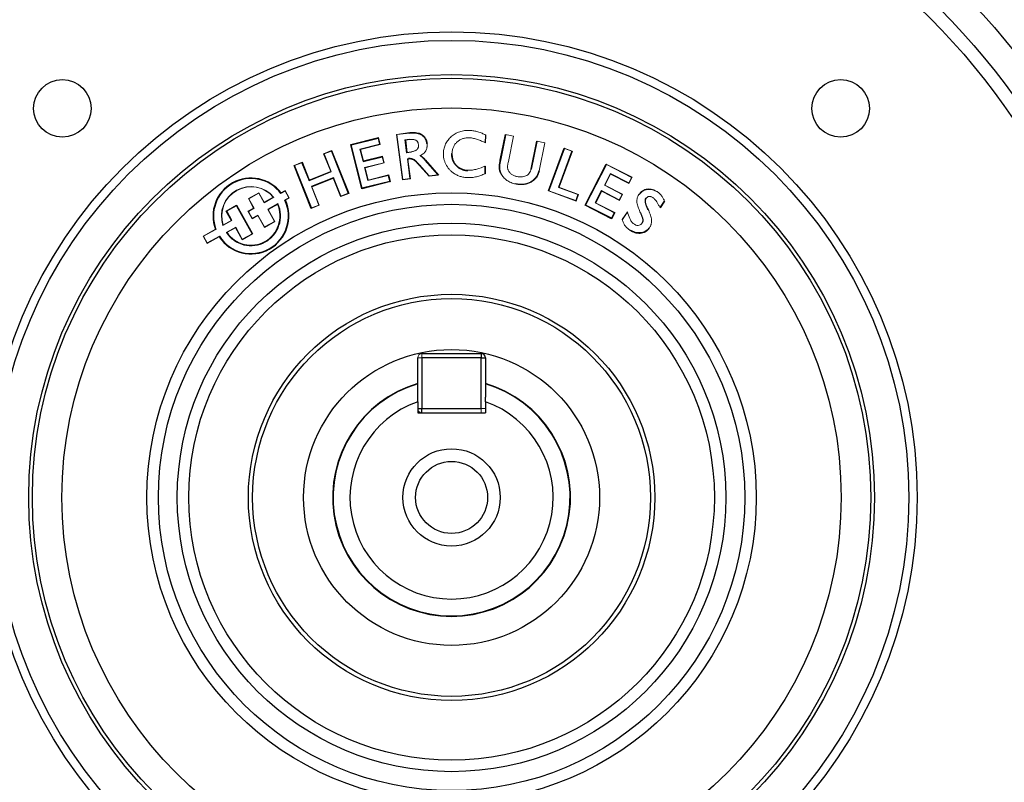
# Model space of a CAD drawing. Units: millimetres. Extents: x -1097 to 684, y -684 to 684.
# Drawn here: x -93 to 23, y -34 to 56 of the extents above; entities that cross this region are included whole.
import ezdxf

# ---------------------------------------------------------------- set-up
doc = ezdxf.new("R2010")
doc.units = ezdxf.units.MM

msp = doc.modelspace()

# ---------------------------------------------------------------- linework, layer by layer
at = {"color": 144, "linetype": 'Continuous', "lineweight": 18}
for p, q in [((-48.46, 42.89), (-46.88, 43.1)), ((-48.41, 42.86), (-46.88, 43.05)), ((-50.64, 42.45), (-50.61, 42.51)), ((-50.64, 42.45), (-50.46, 41.74)), ((-50.61, 42.51), (-50.41, 41.71)), ((-47.77, 37.53), (-48.46, 42.89)), ((-47.73, 37.58), (-48.41, 42.86)), ((-46.95, 42.32), (-47.47, 42.26)), ((-47.47, 42.26), (-47.42, 42.22)), ((-46.94, 42.28), (-47.42, 42.22)), ((-37.96, 42.78), (-37.99, 41.97)), ((-37.91, 42.81), (-37.95, 41.91)), ((-36.16, 39.84), (-35.54, 42.82)), ((-35.57, 42.87), (-34.63, 42.68)), ((-35.54, 42.82), (-35.57, 42.87)), ((-34.63, 42.68), (-35.25, 39.69)), ((-32.53, 38.78), (-31.85, 42.06)), ((-31.85, 42.06), (-31.88, 42.11)), ((-31.88, 42.11), (-30.94, 41.91)), ((-30.94, 41.91), (-31.63, 38.57)), ((-57.08, 40.61), (-56.14, 40.99)), ((-57.02, 40.59), (-56.16, 40.93)), ((-56.16, 40.93), (-56.14, 40.99)), ((-50.46, 41.74), (-52.78, 41.16)), ((-52.78, 41.16), (-52.41, 39.69)), ((-50.41, 41.71), (-52.73, 41.12)), ((-52.73, 41.12), (-52.38, 39.75)), ((-47.27, 40.72), (-46.75, 40.79)), ((-47.27, 40.72), (-47.23, 40.77)), ((-47.23, 40.77), (-46.75, 40.83)), ((-28.66, 41.28), (-27.72, 40.93)), ((-28.63, 41.22), (-28.66, 41.28)), ((-28.63, 41.22), (-27.77, 40.91)), ((-27.77, 40.91), (-27.72, 40.93)), ((-60.56, 39.22), (-59.61, 39.6)), ((-59.64, 39.54), (-59.61, 39.6)), ((-56.24, 38.51), (-57.08, 40.61)), ((-56.18, 38.49), (-57.02, 40.59)), ((-52.41, 39.69), (-52.38, 39.75)), ((-49.98, 39.55), (-52.23, 38.98)), ((-50.16, 40.26), (-50.13, 40.31)), ((-50.16, 40.26), (-49.98, 39.55)), ((-50.13, 40.31), (-49.93, 39.52)), ((-47.05, 40.03), (-47.18, 40.01)), ((-47.18, 40.01), (-46.88, 37.69)), ((-47.05, 39.98), (-47.13, 39.97)), ((-47.13, 39.97), (-46.83, 37.66)), ((-47.05, 40.03), (-47.05, 39.98)), ((-45.1, 39.84), (-45.07, 39.87)), ((-41.95, 40.64), (-41.91, 40.64)), ((-60.5, 39.2), (-60.56, 39.22)), ((-60.5, 39.2), (-59.64, 39.54)), ((-56.18, 38.49), (-56.24, 38.51)), ((-52.23, 38.98), (-51.84, 37.45)), ((-49.93, 39.52), (-52.18, 38.95)), ((-52.18, 38.95), (-51.81, 37.5)), ((-44.61, 37.94), (-45.74, 39.21)), ((-44.6, 37.99), (-45.71, 39.24)), ((-40.04, 38.61), (-40.04, 38.65)), ((-32.53, 38.78), (-32.57, 38.79)), ((-31.67, 38.58), (-31.63, 38.57)), ((-23.68, 39.39), (-20.64, 37.82)), ((-23.66, 39.33), (-23.68, 39.39)), ((-23.66, 39.33), (-20.7, 37.8)), ((-51.84, 37.45), (-49.45, 38.05)), ((-51.81, 37.5), (-49.42, 38.11)), ((-49.45, 38.05), (-49.42, 38.11)), ((-46.83, 37.66), (-47.77, 37.53)), ((-46.88, 37.69), (-47.73, 37.58)), ((-43.5, 38.08), (-44.61, 37.94)), ((-43.58, 38.12), (-44.6, 37.99)), ((-43.58, 38.12), (-43.5, 38.08)), ((-23.2, 38.27), (-23.91, 36.89)), ((-23.18, 38.21), (-23.86, 36.91)), ((-21.03, 37.15), (-23.2, 38.27)), ((-21.01, 37.1), (-23.18, 38.21)), ((-20.7, 37.8), (-21.03, 37.15)), ((-20.64, 37.82), (-21.01, 37.1)), ((-61.62, 36.19), (-62.12, 35.92)), ((-61.61, 36.25), (-62.11, 35.97)), ((-61.19, 35.41), (-61.62, 36.19)), ((-61.13, 35.39), (-61.61, 36.25)), ((-58.51, 36.73), (-58.46, 36.7)), ((-58.51, 36.73), (-57.64, 34.55)), ((-58.46, 36.7), (-57.59, 34.53)), ((-34.4, 37.08), (-34.41, 37.04)), ((-30.47, 36.23), (-30.52, 36.21)), ((-27.26, 35.01), (-30.52, 36.21)), ((-27.29, 35.07), (-30.47, 36.23)), ((-29.34, 36.63), (-29.29, 36.66)), ((-29.34, 36.63), (-27.03, 35.78)), ((-29.29, 36.66), (-26.97, 35.81)), ((-24.25, 36.25), (-24.23, 36.19)), ((-22.15, 35.16), (-24.25, 36.25)), ((-22.13, 35.1), (-24.23, 36.19)), ((-23.91, 36.89), (-21.81, 35.81)), ((-23.86, 36.91), (-21.76, 35.83)), ((-65.95, 35.3), (-64.71, 35.99)), ((-65.34, 34.19), (-65.95, 35.3)), ((-65.9, 35.28), (-64.73, 35.93)), ((-65.28, 34.17), (-65.9, 35.28)), ((-64.73, 35.93), (-64.11, 34.82)), ((-64.71, 35.99), (-64.09, 34.87)), ((-64.11, 34.82), (-62.96, 35.46)), ((-64.09, 34.87), (-63.02, 35.47)), ((-61.66, 35.15), (-61.19, 35.41)), ((-61.6, 35.13), (-61.13, 35.39)), ((-54.11, 35.92), (-55.05, 35.54)), ((-55.03, 35.6), (-55.05, 35.54)), ((-54.17, 35.94), (-55.03, 35.6)), ((-54.17, 35.94), (-54.11, 35.92)), ((-27.03, 35.78), (-27.29, 35.07)), ((-26.97, 35.81), (-27.26, 35.01)), ((-21.81, 35.81), (-22.15, 35.16)), ((-21.76, 35.83), (-22.13, 35.1)), ((-68.57, 33.84), (-67.35, 34.52)), ((-68.51, 33.83), (-68.57, 33.84)), ((-68.51, 33.83), (-67.36, 34.46)), ((-67.36, 34.46), (-67.35, 34.52)), ((-66.01, 33.82), (-65.34, 34.19)), ((-65.51, 32.93), (-66.01, 33.82)), ((-65.95, 33.8), (-65.28, 34.17)), ((-65.5, 32.99), (-65.95, 33.8)), ((-63.67, 34.03), (-63.61, 34.01)), ((-63.67, 34.03), (-62.89, 32.61)), ((-63.61, 34.01), (-62.83, 32.59)), ((-57.59, 34.53), (-58.53, 34.15)), ((-58.5, 34.21), (-58.53, 34.15)), ((-57.64, 34.55), (-58.5, 34.21)), ((-25, 34.79), (-24.94, 34.81)), ((-25, 34.79), (-22.75, 33.63)), ((-24.94, 34.81), (-22.69, 33.65)), ((-21.81, 32.82), (-21.19, 33.76)), ((-18.83, 34.11), (-18.79, 34.13)), ((-68.97, 32.12), (-67.9, 32.71)), ((-68.94, 32.19), (-67.96, 32.73)), ((-67.9, 32.71), (-67.96, 32.73)), ((-64.85, 33.3), (-65.51, 32.93)), ((-64.83, 33.36), (-65.5, 32.99)), ((-64.07, 31.9), (-64.85, 33.3)), ((-64.06, 31.96), (-64.83, 33.36)), ((-62.83, 32.59), (-64.07, 31.9)), ((-62.89, 32.61), (-64.06, 31.96)), ((-22.75, 33.63), (-22.69, 33.65)), ((-21.77, 32.82), (-21.2, 33.66)), ((-69.86, 31.68), (-71.31, 30.87)), ((-69.8, 31.66), (-71.26, 30.85)), ((-67.46, 31.93), (-68.57, 31.31)), ((-67.48, 31.87), (-68.5, 31.3)), ((-66.69, 30.45), (-67.48, 31.87)), ((-66.68, 30.51), (-67.46, 31.93)), ((-20.83, 31.59), (-20.86, 31.55)), ((-18.65, 31.83), (-18.62, 31.81)), ((-71.31, 30.87), (-70.84, 30.01)), ((-71.26, 30.85), (-70.82, 30.07)), ((-70.84, 30.01), (-69.41, 30.8)), ((-70.82, 30.07), (-69.39, 30.86)), ((-65.47, 31.13), (-66.69, 30.45)), ((-65.53, 31.14), (-66.68, 30.51)), ((-65.53, 31.14), (-65.47, 31.13)), ((-45.96, 16.5), (-45.46, 16.5)), ((-45.46, 16.5), (-45.46, 17)), ((-38.46, 10.5), (-38.46, 10)), ((-38.46, 10.5), (-37.96, 10.5))]:
    msp.add_line(p, q, dxfattribs=at)
at = {"color": 7, "linetype": 'Continuous', "lineweight": 25}
for p, q in [((-53.87, 41.68), (-50.61, 42.51)), ((-53.81, 41.65), (-50.64, 42.45)), ((-47.47, 42.26), (-47.27, 40.72)), ((-47.42, 42.22), (-47.23, 40.77)), ((-36.2, 39.85), (-35.57, 42.87)), ((-32.57, 38.79), (-31.88, 42.11)), ((-56.16, 40.93), (-54.17, 35.94)), ((-56.14, 40.99), (-54.11, 35.92)), ((-52.55, 36.47), (-53.87, 41.68)), ((-53.81, 41.65), (-53.87, 41.68)), ((-52.52, 36.52), (-53.81, 41.65)), ((-30.52, 36.21), (-28.66, 41.28)), ((-30.47, 36.23), (-28.63, 41.22)), ((-27.77, 40.91), (-29.34, 36.63)), ((-27.72, 40.93), (-29.29, 36.66)), ((-59.61, 39.6), (-58.77, 37.5)), ((-52.41, 39.69), (-50.16, 40.26)), ((-52.38, 39.75), (-50.13, 40.31)), ((-45.1, 39.84), (-43.58, 38.12)), ((-45.07, 39.87), (-43.5, 38.08)), ((-58.53, 34.15), (-60.56, 39.22)), ((-58.5, 34.21), (-60.5, 39.2)), ((-59.64, 39.54), (-58.8, 37.44)), ((-58.8, 37.44), (-56.18, 38.49)), ((-58.77, 37.5), (-56.24, 38.51)), ((-38.02, 39.09), (-38.05, 38.28)), ((-37.98, 39.15), (-38.01, 38.25)), ((-26.18, 34.53), (-23.68, 39.39)), ((-26.12, 34.55), (-23.66, 39.33)), ((-58.8, 37.44), (-58.77, 37.5)), ((-55.9, 37.77), (-58.51, 36.73)), ((-55.92, 37.72), (-58.46, 36.7)), ((-55.9, 37.77), (-55.92, 37.72)), ((-55.05, 35.54), (-55.92, 37.72)), ((-55.03, 35.6), (-55.9, 37.77)), ((-49.22, 37.31), (-52.55, 36.47)), ((-49.27, 37.34), (-52.52, 36.52)), ((-49.45, 38.05), (-49.27, 37.34)), ((-49.42, 38.11), (-49.22, 37.31)), ((-49.27, 37.34), (-49.22, 37.31)), ((-52.52, 36.52), (-52.55, 36.47)), ((-24.25, 36.25), (-25, 34.79)), ((-24.23, 36.19), (-24.94, 34.81)), ((-16.79, 35.02), (-17.32, 34.22)), ((-16.84, 35.02), (-17.32, 34.3)), ((-67.96, 32.73), (-68.57, 33.84)), ((-67.9, 32.71), (-68.51, 33.83)), ((-67.36, 34.46), (-65.53, 31.14)), ((-67.35, 34.52), (-65.47, 31.13)), ((-62.48, 34.69), (-63.67, 34.03)), ((-62.5, 34.63), (-63.61, 34.01)), ((-26.12, 34.55), (-26.18, 34.53)), ((-23.07, 32.93), (-26.18, 34.53)), ((-23.08, 32.99), (-26.12, 34.55)), ((-22.75, 33.63), (-23.08, 32.99)), ((-23.08, 32.99), (-23.07, 32.93)), ((-22.69, 33.65), (-23.07, 32.93)), ((-45.96, 11.84), (-45.96, 16.5)), ((-45.46, 17), (-38.46, 17)), ((-45.46, 16.5), (-45.46, 10.5)), ((-38.46, 16.5), (-45.46, 16.5)), ((-38.46, 17), (-38.46, 16.5)), ((-38.46, 10.5), (-38.46, 16.5)), ((-38.46, 16.5), (-37.96, 16.5)), ((-37.96, 16.5), (-37.96, 11.84)), ((-45.96, 11.31), (-45.96, 10)), ((-45.96, 10.5), (-45.46, 10.5)), ((-45.46, 10), (-45.46, 10.5)), ((-45.46, 10.5), (-38.46, 10.5)), ((-37.96, 11.31), (-37.96, 10)), ((-45.96, 10), (-37.96, 10))]:
    msp.add_line(p, q, dxfattribs=at)
at = {"color": 144, "linetype": 'Continuous', "lineweight": 18, "flags": 128}
for points in [[(-46.88, 43.05), (-46.88, 43.07), (-46.88, 43.08), (-46.88, 43.1)], [(-44.91, 41.82), (-44.89, 41.83), (-44.88, 41.83), (-44.86, 41.83)], [(-45.71, 39.24), (-45.72, 39.23), (-45.73, 39.22), (-45.74, 39.21)], [(-38.02, 39.09), (-38, 39.12), (-37.98, 39.15)], [(-38.05, 38.28), (-38.03, 38.27), (-38.01, 38.25)], [(-36.09, 38.3), (-36.1, 38.3), (-36.12, 38.29), (-36.13, 38.28)], [(-16.84, 35.02), (-16.81, 35.02), (-16.79, 35.02)], [(-18.78, 34), (-18.76, 34.01), (-18.74, 34.02)]]:
    msp.add_lwpolyline(points, dxfattribs=at)
at = {"color": 7, "linetype": 'Continuous', "lineweight": 25, "flags": 128}
msp.add_lwpolyline([(-36.16, 39.84), (-36.17, 39.85), (-36.18, 39.85), (-36.2, 39.85)], dxfattribs=at)
at = {"color": 7, "linetype": 'Continuous', "lineweight": 25}
for centre, radius in [((-41.96, 0), 84.81), ((-41.96, 0), 81.6), ((-41.96, 0), 80), ((-41.96, 0), 55), ((-41.96, 0), 54), ((-41.96, 0), 49.95), ((-41.96, 0), 49.52), ((-87.93, 45.96), 3.4), ((4, 45.96), 3.4), ((-41.96, 0), 46.02), ((-41.96, 0), 35.99), ((-41.96, 0), 34.63), ((-41.96, 0), 32.4), ((-41.96, 0), 31.04), ((-41.96, 0), 24), ((-41.96, 0), 23.5), ((-41.96, 0), 17.48), ((-41.96, 0), 5.75), ((-41.96, 0), 4.25)]:
    msp.add_circle(centre, radius, dxfattribs=at)
for centre, radius, start, end in [((-41.96, 0), 98.18, 97.3635, 172.6365), ((-41.96, 0), 98.18, 7.3635, 82.6365), ((-41.96, 0), 96.7, 99.3312, 173.1011), ((-41.96, 0), 96.7, 6.8989, 80.6688), ((-41.96, 0), 92.39, 98.2517, 174.9332), ((-41.96, 0), 92.39, 5.0668, 81.7483), ((-65.66, 33.25), 4.48, 37.4201, 200.5799), ((-65.66, 33.25), 4.43, 36.9326, 201.0674), ((-65.66, 33.25), 4.48, 213.2599, 24.7401), ((-65.66, 33.25), 4.43, 212.7353, 25.2647), ((-65.66, 33.25), 3.49, 213.7459, 24.2541), ((-65.66, 33.25), 3.45, 214.5363, 23.4637), ((-38.46, 16.5), 0.5, 0, 90), ((-41.96, 0), 14.05, 106.5408, 270), ((-41.96, 0), 14, 106.6015, 73.3985), ((-41.96, 0), 14.05, 270, 73.4592), ((-41.96, 0), 12, 109.4712, 70.5288), ((-41.96, 0), 98.18, 187.3635, 250.2578), ((-41.96, 0), 98.18, 277.3635, 352.6365)]:
    msp.add_arc(centre, radius, start, end, dxfattribs=at)
at = {"color": 144, "linetype": 'Continuous', "lineweight": 18}
for centre, radius, start, end in [((-65.66, 33.25), 3.49, 39.0944, 198.9056), ((-65.66, 33.25), 3.45, 39.9635, 198.0365), ((-45.46, 16.5), 0.5, 90, 180), ((-45.46, 10.5), 0.5, 180, 270)]:
    msp.add_arc(centre, radius, start, end, dxfattribs=at)
at = {"color": 7, "linetype": 'Continuous', "lineweight": 25}
for points, knots in [([(-46.88, 43.1), (-46.77, 43.11), (-46.66, 43.12), (-46.43, 43.13), (-46.32, 43.12), (-46.1, 43.1), (-45.99, 43.08), (-45.77, 43.02), (-45.66, 42.97), (-45.47, 42.87), (-45.38, 42.8), (-45.25, 42.68), (-45.21, 42.64), (-45.14, 42.56), (-45.11, 42.51), (-45.05, 42.42), (-45.02, 42.37), (-44.98, 42.26), (-44.95, 42.21), (-44.92, 42.11), (-44.9, 42.05), (-44.88, 41.94), (-44.87, 41.89), (-44.86, 41.83)], [0, 0, 0, 0, 0.125, 0.125, 0.25, 0.25, 0.375, 0.375, 0.5, 0.5, 0.625, 0.625, 0.6875, 0.6875, 0.75, 0.75, 0.8125, 0.8125, 0.875, 0.875, 0.9375, 0.9375, 1, 1, 1, 1]), ([(-46.88, 43.05), (-46.76, 43.07), (-46.66, 43.08), (-46.43, 43.08), (-46.32, 43.08), (-46.1, 43.06), (-46, 43.04), (-45.78, 42.98), (-45.68, 42.93), (-45.49, 42.83), (-45.4, 42.76), (-45.28, 42.65), (-45.25, 42.61), (-45.18, 42.53), (-45.14, 42.49), (-45.09, 42.4), (-45.06, 42.35), (-45.02, 42.25), (-45, 42.2), (-44.96, 42.09), (-44.95, 42.04), (-44.92, 41.93), (-44.91, 41.88), (-44.91, 41.82)], [0.0001092, 0.0001092, 0.0001092, 0.0001092, 0.125, 0.125, 0.25, 0.25, 0.375, 0.375, 0.5, 0.5, 0.625, 0.625, 0.6875, 0.6875, 0.75, 0.75, 0.8125, 0.8125, 0.875, 0.875, 0.9375, 0.9375, 0.9996581, 0.9996581, 0.9996581, 0.9996581]), ([(-45.71, 39.24), (-45.8, 39.34), (-45.88, 39.44), (-46.07, 39.63), (-46.17, 39.73), (-46.3, 39.83), (-46.33, 39.86), (-46.38, 39.9), (-46.42, 39.91), (-46.51, 39.96), (-46.57, 39.99), (-46.71, 40.02), (-46.78, 40.03), (-46.92, 40.04), (-46.99, 40.03), (-47.05, 40.03), (-47.05, 40.03), (-47.05, 40.03), (-47.05, 40.03)], [0.000189, 0.000189, 0.000189, 0.000189, 0.25, 0.25, 0.5, 0.5, 0.5625, 0.5625, 0.625, 0.625, 0.75, 0.75, 0.875, 0.875, 1, 1, 1, 1.000419, 1.000419, 1.000419, 1.000419]), ([(-45.74, 39.21), (-45.83, 39.31), (-45.92, 39.41), (-46.1, 39.6), (-46.2, 39.7), (-46.33, 39.8), (-46.35, 39.82), (-46.41, 39.86), (-46.44, 39.88), (-46.53, 39.92), (-46.59, 39.95), (-46.72, 39.98), (-46.78, 39.99), (-46.92, 40), (-46.98, 39.99), (-47.05, 39.98)], [0, 0, 0, 0, 0.25, 0.25, 0.5, 0.5, 0.5625, 0.5625, 0.625, 0.625, 0.75, 0.75, 0.875, 0.875, 1, 1, 1, 1]), ([(-41.95, 40.64), (-41.95, 40.64), (-41.95, 40.64), (-41.95, 40.64), (-41.96, 40.58), (-41.96, 40.51), (-41.95, 40.38), (-41.95, 40.32), (-41.93, 40.19), (-41.92, 40.12), (-41.89, 40), (-41.87, 39.93), (-41.8, 39.75), (-41.75, 39.63), (-41.61, 39.41), (-41.53, 39.31), (-41.25, 39.03), (-41.04, 38.87), (-40.68, 38.72), (-40.55, 38.68), (-40.36, 38.64), (-40.3, 38.63), (-40.17, 38.61), (-40.1, 38.61), (-40.04, 38.61), (-40.04, 38.61), (-40.04, 38.61), (-40.04, 38.61)], [-0.000348, -0.000348, -0.000348, -0.000348, 0, 0, 0, 0.0625, 0.0625, 0.125, 0.125, 0.1875, 0.1875, 0.25, 0.25, 0.375, 0.375, 0.5, 0.5, 0.75, 0.75, 0.875, 0.875, 0.9375, 0.9375, 1, 1, 1, 1.000299, 1.000299, 1.000299, 1.000299]), ([(-41.91, 40.64), (-41.91, 40.57), (-41.91, 40.51), (-41.91, 40.38), (-41.9, 40.32), (-41.88, 40.19), (-41.87, 40.13), (-41.84, 40.01), (-41.83, 39.95), (-41.76, 39.77), (-41.71, 39.65), (-41.57, 39.43), (-41.49, 39.33), (-41.23, 39.06), (-41.01, 38.91), (-40.66, 38.76), (-40.54, 38.72), (-40.35, 38.68), (-40.29, 38.67), (-40.16, 38.66), (-40.1, 38.65), (-40.04, 38.65)], [0, 0, 0, 0, 0.0625, 0.0625, 0.125, 0.125, 0.1875, 0.1875, 0.25, 0.25, 0.375, 0.375, 0.5, 0.5, 0.75, 0.75, 0.875, 0.875, 0.9375, 0.9375, 1, 1, 1, 1]), ([(-36.13, 38.28), (-36.16, 38.34), (-36.19, 38.4), (-36.24, 38.53), (-36.26, 38.59), (-36.29, 38.72), (-36.3, 38.79), (-36.31, 38.89), (-36.31, 38.92), (-36.31, 38.99), (-36.31, 39.02), (-36.31, 39.09), (-36.31, 39.12), (-36.3, 39.19), (-36.3, 39.22), (-36.29, 39.32), (-36.28, 39.39), (-36.25, 39.59), (-36.23, 39.72), (-36.2, 39.85)], [0, 0, 0, 0, 0.125, 0.125, 0.25, 0.25, 0.375, 0.375, 0.4375, 0.4375, 0.5, 0.5, 0.5625, 0.5625, 0.625, 0.625, 0.75, 0.75, 1, 1, 1, 1]), ([(-31.63, 38.57), (-31.65, 38.5), (-31.66, 38.43), (-31.71, 38.29), (-31.73, 38.22), (-31.79, 38.08), (-31.83, 38.01), (-31.9, 37.89), (-31.94, 37.82), (-32.08, 37.65), (-32.18, 37.54), (-32.41, 37.35), (-32.54, 37.27), (-32.8, 37.14), (-32.94, 37.09), (-33.23, 37.01), (-33.38, 36.99), (-33.67, 36.96), (-33.82, 36.97), (-34.04, 36.98), (-34.11, 36.99), (-34.26, 37.01), (-34.33, 37.03), (-34.41, 37.04)], [0, 0, 0, 0, 0.0625, 0.0625, 0.125, 0.125, 0.1875, 0.1875, 0.25, 0.25, 0.375, 0.375, 0.5, 0.5, 0.625, 0.625, 0.75, 0.75, 0.875, 0.875, 0.9375, 0.9375, 1, 1, 1, 1]), ([(-18.83, 34.11), (-18.83, 34.11), (-18.83, 34.11), (-18.83, 34.11), (-18.81, 34.08), (-18.79, 34.04), (-18.78, 34)], [-0.003685, -0.003685, -0.003685, -0.003685, 0, 0, 0, 0.997171, 0.997171, 0.997171, 0.997171]), ([(-18.62, 31.81), (-18.65, 31.76), (-18.68, 31.72), (-18.74, 31.64), (-18.78, 31.6), (-18.9, 31.49), (-18.98, 31.43), (-19.16, 31.33), (-19.26, 31.29), (-19.46, 31.23), (-19.57, 31.21), (-19.88, 31.18), (-20.09, 31.21), (-20.39, 31.3), (-20.49, 31.35), (-20.63, 31.41), (-20.68, 31.44), (-20.77, 31.49), (-20.81, 31.52), (-20.86, 31.55)], [0, 0, 0, 0, 0.0625, 0.0625, 0.125, 0.125, 0.25, 0.25, 0.375, 0.375, 0.5, 0.5, 0.75, 0.75, 0.875, 0.875, 0.9375, 0.9375, 1, 1, 1, 1]), ([(-18.65, 31.83), (-18.68, 31.79), (-18.71, 31.75), (-18.78, 31.67), (-18.81, 31.63), (-18.92, 31.53), (-19.01, 31.47), (-19.18, 31.37), (-19.28, 31.33), (-19.47, 31.27), (-19.57, 31.26), (-19.88, 31.23), (-20.08, 31.25), (-20.38, 31.35), (-20.47, 31.39), (-20.61, 31.45), (-20.66, 31.48), (-20.74, 31.53), (-20.79, 31.56), (-20.83, 31.59)], [0.0002873, 0.0002873, 0.0002873, 0.0002873, 0.0625, 0.0625, 0.125, 0.125, 0.25, 0.25, 0.375, 0.375, 0.5, 0.5, 0.75, 0.75, 0.875, 0.875, 0.9375, 0.9375, 0.9996211, 0.9996211, 0.9996211, 0.9996211]), ([(-45.96, 11.31), (-45.96, 11.43), (-45.96, 11.61), (-45.96, 11.78), (-45.96, 11.84)], [0, 0, 0, 0, 0.657713, 1, 1, 1, 1]), ([(-37.96, 11.31), (-37.96, 11.43), (-37.96, 11.61), (-37.96, 11.78), (-37.96, 11.84)], [0, 0, 0, 0, 0.657713, 1, 1, 1, 1])]:
    msp.add_open_spline(points, degree=3, knots=knots, dxfattribs=at)
at = {"color": 144, "linetype": 'Continuous', "lineweight": 18}
for points, knots in [([(-42.01, 42.63), (-41.93, 42.69), (-41.86, 42.75), (-41.7, 42.87), (-41.61, 42.92), (-41.44, 43.02), (-41.36, 43.06), (-41.18, 43.14), (-41.09, 43.18), (-40.9, 43.24), (-40.8, 43.27), (-40.61, 43.31), (-40.51, 43.32), (-40.32, 43.35), (-40.22, 43.36), (-40.03, 43.36), (-39.93, 43.36), (-39.83, 43.36)], [0, 0, 0, 0, 0.125, 0.125, 0.25, 0.25, 0.375, 0.375, 0.5, 0.5, 0.625, 0.625, 0.75, 0.75, 0.875, 0.875, 1, 1, 1, 1]), ([(-39.83, 43.36), (-39.75, 43.35), (-39.66, 43.35), (-39.5, 43.33), (-39.41, 43.32), (-39.16, 43.28), (-39, 43.24), (-38.68, 43.15), (-38.52, 43.09), (-38.21, 42.96), (-38.06, 42.88), (-37.91, 42.81)], [0, 0, 0, 0, 0.125, 0.125, 0.25, 0.25, 0.5, 0.5, 0.75, 0.75, 1, 1, 1, 1]), ([(-45.87, 41.68), (-45.88, 41.74), (-45.89, 41.8), (-45.92, 41.89), (-45.93, 41.91), (-45.95, 41.97), (-45.96, 41.99), (-45.99, 42.04), (-46.01, 42.07), (-46.05, 42.11), (-46.07, 42.13), (-46.14, 42.19), (-46.19, 42.22), (-46.3, 42.26), (-46.36, 42.28), (-46.47, 42.3), (-46.53, 42.3), (-46.65, 42.3), (-46.71, 42.3), (-46.82, 42.29), (-46.88, 42.29), (-46.94, 42.28)], [0, 0, 0, 0, 0.125, 0.125, 0.1875, 0.1875, 0.25, 0.25, 0.3125, 0.3125, 0.375, 0.375, 0.5, 0.5, 0.625, 0.625, 0.75, 0.75, 0.875, 0.875, 1, 1, 1, 1]), ([(-42.92, 40.71), (-42.92, 40.8), (-42.91, 40.89), (-42.89, 41.07), (-42.87, 41.16), (-42.8, 41.42), (-42.74, 41.6), (-42.58, 41.92), (-42.49, 42.08), (-42.32, 42.3), (-42.27, 42.37), (-42.14, 42.5), (-42.07, 42.56), (-42.01, 42.63)], [0, 0, 0, 0, 0.125, 0.125, 0.25, 0.25, 0.5, 0.5, 0.75, 0.75, 0.875, 0.875, 1, 1, 1, 1]), ([(-39.86, 42.49), (-39.93, 42.49), (-39.99, 42.49), (-40.12, 42.49), (-40.18, 42.48), (-40.38, 42.46), (-40.5, 42.43), (-40.69, 42.37), (-40.75, 42.35), (-40.86, 42.29), (-40.92, 42.26), (-41.03, 42.2), (-41.09, 42.16), (-41.19, 42.09), (-41.24, 42.05), (-41.39, 41.92), (-41.48, 41.83), (-41.63, 41.62), (-41.69, 41.51), (-41.8, 41.27), (-41.84, 41.15), (-41.88, 40.96), (-41.89, 40.89), (-41.9, 40.77), (-41.91, 40.7), (-41.91, 40.64)], [0, 0, 0, 0, 0.0625, 0.0625, 0.125, 0.125, 0.25, 0.25, 0.3125, 0.3125, 0.375, 0.375, 0.4375, 0.4375, 0.5, 0.5, 0.625, 0.625, 0.75, 0.75, 0.875, 0.875, 0.9375, 0.9375, 1, 1, 1, 1]), ([(-37.95, 41.91), (-38.1, 41.97), (-38.25, 42.04), (-38.49, 42.14), (-38.57, 42.17), (-38.72, 42.23), (-38.8, 42.26), (-38.96, 42.31), (-39.04, 42.34), (-39.2, 42.39), (-39.28, 42.41), (-39.45, 42.44), (-39.53, 42.46), (-39.69, 42.48), (-39.78, 42.48), (-39.86, 42.49)], [0, 0, 0, 0, 0.25, 0.25, 0.375, 0.375, 0.5, 0.5, 0.625, 0.625, 0.75, 0.75, 0.875, 0.875, 1, 1, 1, 1]), ([(-46.75, 40.83), (-46.7, 40.84), (-46.64, 40.85), (-46.52, 40.87), (-46.47, 40.89), (-46.35, 40.92), (-46.3, 40.94), (-46.19, 40.99), (-46.14, 41.02), (-46.05, 41.09), (-46.01, 41.13), (-45.96, 41.2), (-45.94, 41.23), (-45.92, 41.28), (-45.91, 41.31), (-45.89, 41.37), (-45.88, 41.39), (-45.87, 41.45), (-45.87, 41.48), (-45.86, 41.57), (-45.87, 41.63), (-45.87, 41.68)], [0, 0, 0, 0, 0.125, 0.125, 0.25, 0.25, 0.375, 0.375, 0.5, 0.5, 0.625, 0.625, 0.6875, 0.6875, 0.75, 0.75, 0.8125, 0.8125, 0.875, 0.875, 1, 1, 1, 1]), ([(-44.86, 41.83), (-44.85, 41.75), (-44.85, 41.68), (-44.85, 41.56), (-44.85, 41.53), (-44.85, 41.45), (-44.86, 41.41), (-44.87, 41.34), (-44.87, 41.3), (-44.89, 41.23), (-44.9, 41.19), (-44.94, 41.08), (-44.97, 41.01), (-45.04, 40.88), (-45.09, 40.82), (-45.19, 40.71), (-45.24, 40.65), (-45.36, 40.56), (-45.43, 40.52), (-45.56, 40.44), (-45.63, 40.41), (-45.7, 40.38)], [0, 0, 0, 0, 0.125, 0.125, 0.1875, 0.1875, 0.25, 0.25, 0.3125, 0.3125, 0.375, 0.375, 0.5, 0.5, 0.625, 0.625, 0.75, 0.75, 0.875, 0.875, 1, 1, 1, 1]), ([(-45.7, 40.38), (-45.68, 40.38), (-45.66, 40.38), (-45.63, 40.37), (-45.61, 40.37), (-45.57, 40.35), (-45.54, 40.33), (-45.45, 40.27), (-45.4, 40.23), (-45.25, 40.08), (-45.16, 39.98), (-45.07, 39.87)], [0, 0, 0, 0, 0.0625, 0.0625, 0.125, 0.125, 0.25, 0.25, 0.5, 0.5, 1, 1, 1, 1]), ([(-45.66, 40.33), (-45.65, 40.33), (-45.55, 40.32), (-45.41, 40.18), (-45.25, 40.02), (-45.15, 39.9), (-45.1, 39.84)], [0, 0, 0, 0, 0.044856, 0.392166, 0.695193, 1, 1, 1, 1]), ([(-41.74, 38.33), (-41.83, 38.39), (-41.92, 38.46), (-42.09, 38.62), (-42.18, 38.7), (-42.4, 38.96), (-42.53, 39.16), (-42.69, 39.47), (-42.73, 39.57), (-42.81, 39.79), (-42.84, 39.9), (-42.89, 40.13), (-42.91, 40.24), (-42.92, 40.42), (-42.92, 40.48), (-42.93, 40.59), (-42.92, 40.65), (-42.92, 40.71)], [0, 0, 0, 0, 0.125, 0.125, 0.25, 0.25, 0.5, 0.5, 0.625, 0.625, 0.75, 0.75, 0.875, 0.875, 0.9375, 0.9375, 1, 1, 1, 1]), ([(-36.09, 38.3), (-36.12, 38.36), (-36.15, 38.42), (-36.2, 38.54), (-36.22, 38.6), (-36.25, 38.73), (-36.26, 38.79), (-36.27, 38.89), (-36.27, 38.92), (-36.27, 38.99), (-36.27, 39.02), (-36.27, 39.09), (-36.27, 39.12), (-36.26, 39.19), (-36.26, 39.22), (-36.25, 39.32), (-36.24, 39.38), (-36.21, 39.58), (-36.18, 39.71), (-36.16, 39.84)], [0.0007063, 0.0007063, 0.0007063, 0.0007063, 0.125, 0.125, 0.25, 0.25, 0.375, 0.375, 0.4375, 0.4375, 0.5, 0.5, 0.5625, 0.5625, 0.625, 0.625, 0.75, 0.75, 0.9998432, 0.9998432, 0.9998432, 0.9998432]), ([(-35.25, 39.69), (-35.27, 39.6), (-35.29, 39.51), (-35.31, 39.38), (-35.32, 39.34), (-35.33, 39.25), (-35.34, 39.21), (-35.34, 39.14), (-35.34, 39.12), (-35.35, 39.08), (-35.35, 39.05), (-35.35, 38.99), (-35.34, 38.94), (-35.33, 38.86), (-35.32, 38.81), (-35.31, 38.75), (-35.3, 38.73), (-35.28, 38.69), (-35.27, 38.67), (-35.26, 38.65)], [0, 0, 0, 0, 0.25, 0.25, 0.375, 0.375, 0.5, 0.5, 0.5625, 0.5625, 0.625, 0.625, 0.75, 0.75, 0.875, 0.875, 0.9375, 0.9375, 1, 1, 1, 1]), ([(-40.04, 38.65), (-39.95, 38.65), (-39.86, 38.65), (-39.68, 38.66), (-39.59, 38.67), (-39.42, 38.69), (-39.33, 38.71), (-39.15, 38.75), (-39.07, 38.77), (-38.64, 38.89), (-38.31, 39.02), (-37.98, 39.15)], [0, 0, 0, 0, 0.125, 0.125, 0.25, 0.25, 0.375, 0.375, 0.5, 0.5, 1, 1, 1, 1]), ([(-35.26, 38.65), (-35.24, 38.6), (-35.21, 38.55), (-35.15, 38.46), (-35.11, 38.42), (-35.01, 38.29), (-34.93, 38.22), (-34.74, 38.09), (-34.64, 38.04), (-34.49, 37.98), (-34.44, 37.96), (-34.33, 37.93), (-34.28, 37.92), (-34.23, 37.91)], [0, 0, 0, 0, 0.125, 0.125, 0.25, 0.25, 0.5, 0.5, 0.75, 0.75, 0.875, 0.875, 1, 1, 1, 1]), ([(-31.67, 38.58), (-31.69, 38.51), (-31.71, 38.44), (-31.75, 38.3), (-31.78, 38.23), (-31.83, 38.1), (-31.87, 38.03), (-31.94, 37.91), (-31.98, 37.85), (-32.11, 37.68), (-32.21, 37.57), (-32.44, 37.39), (-32.56, 37.31), (-32.82, 37.18), (-32.96, 37.13), (-33.24, 37.05), (-33.38, 37.03), (-33.67, 37.01), (-33.82, 37.01), (-34.04, 37.03), (-34.11, 37.03), (-34.25, 37.06), (-34.32, 37.07), (-34.4, 37.08)], [0.0001402, 0.0001402, 0.0001402, 0.0001402, 0.0625, 0.0625, 0.125, 0.125, 0.1875, 0.1875, 0.25, 0.25, 0.375, 0.375, 0.5, 0.5, 0.625, 0.625, 0.75, 0.75, 0.875, 0.875, 0.9375, 0.9375, 0.9997227, 0.9997227, 0.9997227, 0.9997227]), ([(-34.23, 37.91), (-34.14, 37.89), (-34.05, 37.88), (-33.88, 37.86), (-33.79, 37.86), (-33.61, 37.87), (-33.53, 37.88), (-33.36, 37.92), (-33.27, 37.95), (-33.11, 38.03), (-33.04, 38.07), (-32.9, 38.18), (-32.84, 38.24), (-32.73, 38.38), (-32.68, 38.46), (-32.63, 38.58), (-32.61, 38.62), (-32.59, 38.7), (-32.58, 38.75), (-32.57, 38.79)], [0, 0, 0, 0, 0.125, 0.125, 0.25, 0.25, 0.375, 0.375, 0.5, 0.5, 0.625, 0.625, 0.75, 0.75, 0.875, 0.875, 0.9375, 0.9375, 1, 1, 1, 1]), ([(-40.07, 37.78), (-40.15, 37.79), (-40.22, 37.79), (-40.37, 37.8), (-40.44, 37.82), (-40.59, 37.84), (-40.66, 37.85), (-40.8, 37.89), (-40.87, 37.91), (-41.09, 37.98), (-41.22, 38.04), (-41.42, 38.13), (-41.49, 38.17), (-41.61, 38.24), (-41.67, 38.29), (-41.74, 38.33)], [0, 0, 0, 0, 0.125, 0.125, 0.25, 0.25, 0.375, 0.375, 0.5, 0.5, 0.75, 0.75, 0.875, 0.875, 1, 1, 1, 1]), ([(-38.01, 38.25), (-38.09, 38.21), (-38.17, 38.18), (-38.34, 38.11), (-38.42, 38.07), (-38.67, 37.98), (-38.84, 37.93), (-39.19, 37.85), (-39.36, 37.82), (-39.63, 37.79), (-39.72, 37.78), (-39.9, 37.78), (-39.98, 37.78), (-40.07, 37.78)], [0, 0, 0, 0, 0.125, 0.125, 0.25, 0.25, 0.5, 0.5, 0.75, 0.75, 0.875, 0.875, 1, 1, 1, 1]), ([(-34.41, 37.04), (-34.5, 37.06), (-34.59, 37.08), (-34.76, 37.13), (-34.85, 37.16), (-35.1, 37.27), (-35.27, 37.36), (-35.57, 37.56), (-35.7, 37.69), (-35.89, 37.89), (-35.94, 37.97), (-36.04, 38.12), (-36.09, 38.2), (-36.13, 38.28)], [0, 0, 0, 0, 0.125, 0.125, 0.25, 0.25, 0.5, 0.5, 0.75, 0.75, 0.875, 0.875, 1, 1, 1, 1]), ([(-19.83, 35.8), (-19.8, 35.84), (-19.77, 35.88), (-19.71, 35.96), (-19.67, 36), (-19.56, 36.11), (-19.49, 36.17), (-19.31, 36.28), (-19.22, 36.33), (-19.08, 36.38), (-19.03, 36.39), (-18.93, 36.42), (-18.88, 36.42), (-18.73, 36.44), (-18.62, 36.45), (-18.42, 36.43), (-18.32, 36.41), (-18.12, 36.36), (-18.03, 36.32), (-17.84, 36.23), (-17.75, 36.18), (-17.67, 36.13)], [0, 0, 0, 0, 0.0625, 0.0625, 0.125, 0.125, 0.25, 0.25, 0.375, 0.375, 0.4375, 0.4375, 0.5, 0.5, 0.625, 0.625, 0.75, 0.75, 0.875, 0.875, 1, 1, 1, 1]), ([(-19.79, 35.77), (-19.76, 35.81), (-19.73, 35.85), (-19.67, 35.93), (-19.64, 35.97), (-19.53, 36.07), (-19.46, 36.14), (-19.29, 36.24), (-19.2, 36.29), (-19.06, 36.34), (-19.02, 36.35), (-18.92, 36.37), (-18.87, 36.38), (-18.72, 36.4), (-18.62, 36.4), (-18.43, 36.39), (-18.33, 36.37), (-18.14, 36.32), (-18.04, 36.28), (-17.86, 36.2), (-17.78, 36.14), (-17.69, 36.09)], [0.0004723, 0.0004723, 0.0004723, 0.0004723, 0.0625, 0.0625, 0.125, 0.125, 0.25, 0.25, 0.375, 0.375, 0.4375, 0.4375, 0.5, 0.5, 0.625, 0.625, 0.75, 0.75, 0.875, 0.875, 0.9996175, 0.9996175, 0.9996175, 0.9996175]), ([(-17.67, 36.13), (-17.62, 36.09), (-17.57, 36.06), (-17.48, 35.98), (-17.43, 35.94), (-17.3, 35.82), (-17.22, 35.73), (-17.07, 35.54), (-17.01, 35.44), (-16.89, 35.23), (-16.84, 35.13), (-16.79, 35.02)], [0, 0, 0, 0, 0.125, 0.125, 0.25, 0.25, 0.5, 0.5, 0.75, 0.75, 1, 1, 1, 1]), ([(-19.65, 33.63), (-19.73, 33.8), (-19.8, 33.98), (-19.9, 34.25), (-19.93, 34.34), (-19.98, 34.52), (-20.01, 34.61), (-20.05, 34.8), (-20.07, 34.89), (-20.08, 35.08), (-20.07, 35.18), (-20.03, 35.37), (-20.01, 35.46), (-19.93, 35.63), (-19.88, 35.71), (-19.83, 35.8)], [0, 0, 0, 0, 0.25, 0.25, 0.375, 0.375, 0.5, 0.5, 0.625, 0.625, 0.75, 0.75, 0.875, 0.875, 1, 1, 1, 1]), ([(-19.03, 35.35), (-19.03, 35.35), (-19.03, 35.35), (-19.03, 35.35), (-19.04, 35.32), (-19.05, 35.3), (-19.08, 35.25), (-19.08, 35.22), (-19.1, 35.13), (-19.1, 35.08), (-19.1, 34.92), (-19.08, 34.81), (-19.02, 34.6), (-18.99, 34.5), (-18.92, 34.31), (-18.87, 34.21), (-18.83, 34.12), (-18.83, 34.12), (-18.83, 34.11), (-18.83, 34.11)], [-0.00241, -0.00241, -0.00241, -0.00241, 0, 0, 0, 0.0625, 0.0625, 0.125, 0.125, 0.25, 0.25, 0.5, 0.5, 0.75, 0.75, 1, 1, 1, 1.000384, 1.000384, 1.000384, 1.000384]), ([(-18.99, 35.33), (-19, 35.3), (-19.01, 35.28), (-19.03, 35.23), (-19.04, 35.21), (-19.06, 35.13), (-19.06, 35.08), (-19.05, 34.92), (-19.03, 34.82), (-18.98, 34.62), (-18.95, 34.52), (-18.87, 34.32), (-18.83, 34.23), (-18.79, 34.13)], [0, 0, 0, 0, 0.0625, 0.0625, 0.125, 0.125, 0.25, 0.25, 0.5, 0.5, 0.75, 0.75, 1, 1, 1, 1]), ([(-18.18, 35.42), (-18.25, 35.46), (-18.31, 35.5), (-18.42, 35.54), (-18.46, 35.54), (-18.54, 35.55), (-18.57, 35.56), (-18.65, 35.55), (-18.69, 35.55), (-18.76, 35.52), (-18.8, 35.51), (-18.86, 35.47), (-18.89, 35.44), (-18.94, 35.39), (-18.97, 35.36), (-18.99, 35.33)], [0, 0, 0, 0, 0.25, 0.25, 0.375, 0.375, 0.5, 0.5, 0.625, 0.625, 0.75, 0.75, 0.875, 0.875, 1, 1, 1, 1]), ([(-17.32, 34.22), (-17.35, 34.27), (-17.38, 34.33), (-17.44, 34.43), (-17.47, 34.49), (-17.54, 34.6), (-17.57, 34.65), (-17.63, 34.76), (-17.66, 34.81), (-17.71, 34.89), (-17.73, 34.92), (-17.76, 34.97), (-17.78, 35), (-17.83, 35.07), (-17.87, 35.12), (-17.95, 35.22), (-17.99, 35.27), (-18.08, 35.35), (-18.13, 35.39), (-18.18, 35.42)], [0, 0, 0, 0, 0.125, 0.125, 0.25, 0.25, 0.375, 0.375, 0.5, 0.5, 0.5625, 0.5625, 0.625, 0.625, 0.75, 0.75, 0.875, 0.875, 1, 1, 1, 1]), ([(-21.19, 33.76), (-21.1, 33.5), (-21.01, 33.23), (-20.88, 32.91), (-20.86, 32.85), (-20.8, 32.72), (-20.76, 32.66), (-20.68, 32.55), (-20.64, 32.49), (-20.54, 32.39), (-20.48, 32.35), (-20.43, 32.31)], [0, 0, 0, 0, 0.5, 0.5, 0.625, 0.625, 0.75, 0.75, 0.875, 0.875, 1, 1, 1, 1]), ([(-18.74, 34.02), (-18.65, 33.84), (-18.58, 33.66), (-18.47, 33.39), (-18.44, 33.29), (-18.39, 33.11), (-18.36, 33.01), (-18.33, 32.82), (-18.32, 32.72), (-18.33, 32.53), (-18.35, 32.43), (-18.38, 32.29), (-18.4, 32.24), (-18.43, 32.15), (-18.45, 32.1), (-18.49, 32.02), (-18.52, 31.97), (-18.56, 31.89), (-18.59, 31.85), (-18.62, 31.81)], [0, 0, 0, 0, 0.25, 0.25, 0.375, 0.375, 0.5, 0.5, 0.625, 0.625, 0.75, 0.75, 0.8125, 0.8125, 0.875, 0.875, 0.9375, 0.9375, 1, 1, 1, 1]), ([(-17.32, 34.3), (-17.32, 34.29), (-17.32, 34.27), (-17.32, 34.26), (-17.32, 34.25), (-17.32, 34.23), (-17.32, 34.22)], [0, 0, 0, 0, 0.0002534608, 0.0002534608, 0.0002534608, 0.0005069216, 0.0005069216, 0.0005069216, 0.0005069216]), ([(-20.86, 31.55), (-20.91, 31.59), (-20.97, 31.63), (-21.08, 31.71), (-21.13, 31.75), (-21.28, 31.89), (-21.37, 31.99), (-21.54, 32.21), (-21.61, 32.32), (-21.69, 32.51), (-21.72, 32.57), (-21.77, 32.7), (-21.79, 32.76), (-21.81, 32.82)], [0, 0, 0, 0, 0.125, 0.125, 0.25, 0.25, 0.5, 0.5, 0.75, 0.75, 0.875, 0.875, 1, 1, 1, 1]), ([(-19.48, 32.39), (-19.46, 32.44), (-19.43, 32.48), (-19.39, 32.59), (-19.38, 32.64), (-19.37, 32.75), (-19.37, 32.8), (-19.39, 32.91), (-19.41, 32.96), (-19.45, 33.12), (-19.49, 33.22), (-19.55, 33.38), (-19.57, 33.43), (-19.61, 33.53), (-19.63, 33.58), (-19.65, 33.63)], [0, 0, 0, 0, 0.125, 0.125, 0.25, 0.25, 0.375, 0.375, 0.5, 0.5, 0.75, 0.75, 0.875, 0.875, 1, 1, 1, 1]), ([(-19.45, 32.37), (-19.45, 32.37), (-19.45, 32.37), (-19.45, 32.37), (-19.42, 32.41), (-19.39, 32.47), (-19.35, 32.58), (-19.34, 32.63), (-19.33, 32.75), (-19.33, 32.81), (-19.35, 32.92), (-19.36, 32.98), (-19.41, 33.14), (-19.45, 33.24), (-19.51, 33.39), (-19.53, 33.44), (-19.57, 33.54), (-19.59, 33.59), (-19.61, 33.64)], [-0.00167, -0.00167, -0.00167, -0.00167, 0, 0, 0, 0.125, 0.125, 0.25, 0.25, 0.375, 0.375, 0.5, 0.5, 0.75, 0.75, 0.875, 0.875, 0.999697, 0.999697, 0.999697, 0.999697]), ([(-20.43, 32.31), (-20.39, 32.29), (-20.35, 32.26), (-20.27, 32.22), (-20.23, 32.2), (-20.11, 32.15), (-20.02, 32.13), (-19.84, 32.14), (-19.75, 32.16), (-19.64, 32.23), (-19.6, 32.26), (-19.54, 32.32), (-19.51, 32.36), (-19.48, 32.39)], [0, 0, 0, 0, 0.125, 0.125, 0.25, 0.25, 0.5, 0.5, 0.75, 0.75, 0.875, 0.875, 1, 1, 1, 1])]:
    msp.add_open_spline(points, degree=3, knots=knots, dxfattribs=at)
for points in [[(-62.12, 35.92), (-62.12, 35.94), (-62.11, 35.96), (-62.11, 35.97)], [(-61.66, 35.15), (-61.64, 35.14), (-61.62, 35.13), (-61.6, 35.13)], [(-69.8, 31.66), (-69.82, 31.67), (-69.84, 31.67), (-69.86, 31.68)], [(-69.39, 30.86), (-69.4, 30.84), (-69.4, 30.82), (-69.41, 30.8)], [(-68.57, 31.31), (-68.55, 31.31), (-68.53, 31.3), (-68.5, 31.3)]]:
    msp.add_open_spline(points, degree=3, dxfattribs=at)
at = {"color": 7, "linetype": 'Continuous', "lineweight": 25}
for points in [[(-62.48, 34.69), (-62.49, 34.67), (-62.5, 34.65), (-62.5, 34.63)], [(-18.79, 34.13), (-18.77, 34.09), (-18.76, 34.05), (-18.74, 34.02)]]:
    msp.add_open_spline(points, degree=3, dxfattribs=at)

doc.saveas('drawing.dxf')
